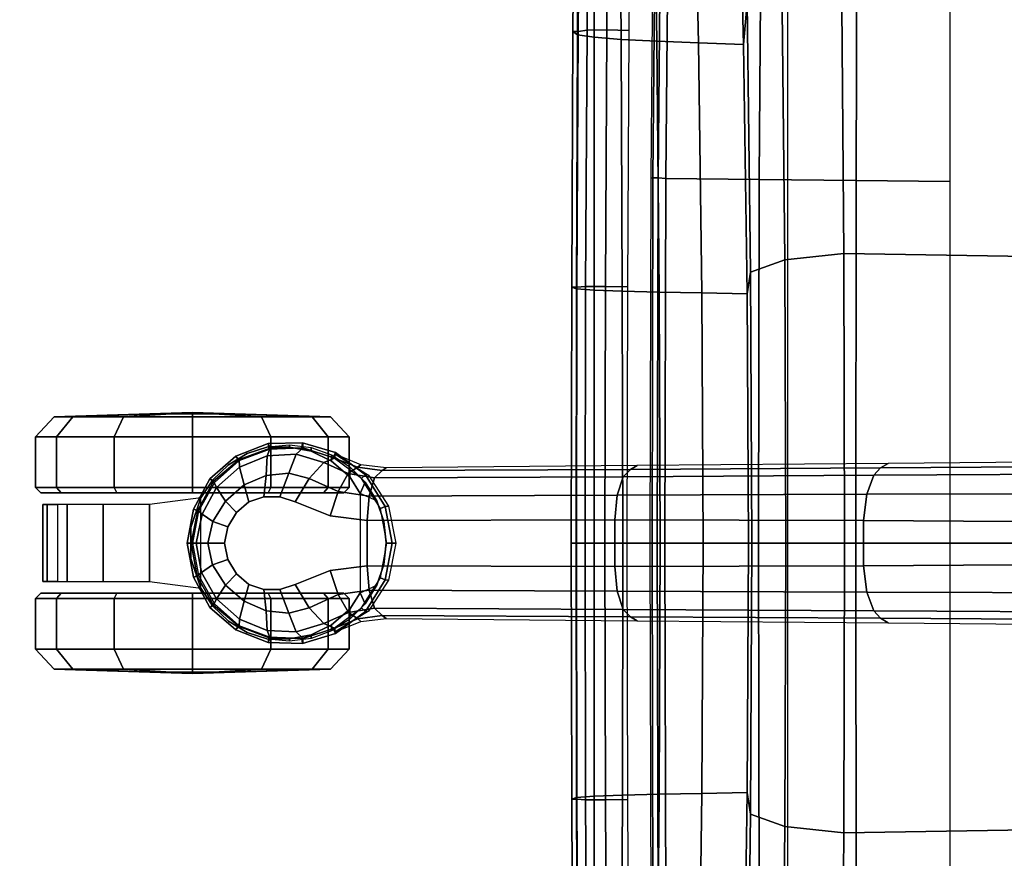
# Model space of a CAD drawing. Units: millimetres. Extents: x 6623 to 53433, y -3505 to 81661.
# Drawn here: x 8898 to 9087, y -2436 to -2275 of the extents above; entities that cross this region are included whole.
import ezdxf

# ---------------------------------------------------------------- set-up
doc = ezdxf.new("R2010")
doc.units = ezdxf.units.MM
doc.header["$LTSCALE"] = 200
for name, color, linetype in [('2ddim', 7, 'Continuous'), ('72_HWAP_INSERT', 7, 'Continuous'), ('72_HWAP_SS_D2_ANY', 7, 'Continuous'), ('72_HWAP_SS_D3_AURN-ZODY-SEAT', 7, 'Continuous'), ('72_HWAP_SS_D3_AURN-ZODYRAME', 7, 'Continuous'), ('72_HWAP_SS_D3_AURN-ZODYSE', 7, 'Continuous'), ('72_HWAP_SS_D3_AURN-ZODYSTER', 7, 'Continuous')]:
    doc.layers.add(name, color=color, linetype=linetype)
doc.styles.add('Trebuchet', font='trebuc.TTF')
doc.dimstyles.new('MM', dxfattribs={"dimscale": 350, "dimtxt": 0.3, "dimasz": 0.18, "dimexe": 0.18, "dimexo": 0.0625, "dimgap": 0.09, "dimtad": 1, "dimtoh": 1, "dimdec": 0, "dimzin": 0, "dimdsep": 46, "dimtxsty": 'Trebuchet', "dimcen": 0.09, "dimclrd": 11, "dimclre": 11, "dimclrt": 2, "dimadec": 0, "dimazin": 0, "dimtfac": 1, "dimtdec": 0, "dimtofl": 0, "dimtmove": 0, "dimatfit": 3, "dimfxl": 0, "dimtolj": 1, "dimtzin": 0, "dimarcsym": 0})

# ---------------------------------------------------------------- blocks, each defined once
blk = doc.blocks.new('72HCSS3SZT-20-702MA1-BASE')
blk.add_polyline3d([(0.35528, 0, 0.08226), (0.35604, 0, 0.06785), (0.35502, 0, 0.06678)])
for points, invisible_edges in [([(0.32865, 0.00524, 0.0976), (0.32865, -0.00524, 0.0976), (0.33534, -0.00791, 0.09536), (0.33534, 0.00791, 0.09536)], 5), ([(0.33534, 0.00791, 0.09536), (0.33534, -0.00791, 0.09536), (0.33826, -0.00886, 0.09437), (0.33826, 0.00887, 0.09437)], 5), ([(0.33826, 0.00887, 0.09437), (0.33826, -0.00886, 0.09437), (0.34131, -0.00886, 0.09334), (0.34131, 0.00886, 0.09334)], 5), ([(0.34131, 0.00886, 0.09334), (0.34131, -0.00886, 0.09334), (0.34422, -0.00789, 0.09235), (0.34422, 0.00789, 0.09235)], 5), ([(0.34422, 0.00789, 0.09235), (0.34422, -0.00789, 0.09235), (0.3466, -0.00587, 0.09154), (0.3466, 0.00587, 0.09154)], 5), ([(0.3466, 0.00587, 0.09154), (0.3466, -0.00587, 0.09154), (0.34821, -0.00315, 0.09099), (0.34821, 0.00315, 0.09099)], 5), ([(0.32154, -0.00435, 0.09997), (0.32865, -0.00524, 0.0976), (0.32865, 0.00524, 0.0976), (0.32154, 0.00436, 0.09997)], 2), ([(0.34821, 0.00315, 0.09099), (0.34821, -0.00315, 0.09099), (0.34885, 0, 0.09077)], 1)]:
    blk.add_3dface(points, dxfattribs=dict(invisible_edges=invisible_edges))
for points in [[(0.17878, 0.00402, 0.14367), (0.17878, -0.00402, 0.14367), (0.22658, -0.00435, 0.12981), (0.22657, 0.00434, 0.12978)], [(0.22657, 0.00434, 0.12978), (0.22658, -0.00435, 0.12981), (0.27417, -0.00446, 0.11525), (0.27416, 0.00445, 0.11519)], [(0.27416, 0.00445, 0.11519), (0.27417, -0.00446, 0.11525), (0.32154, -0.00435, 0.09997), (0.32154, 0.00436, 0.09997)]]:
    blk.add_3dface(points)
mesh = blk.add_polymesh((2, 7))
for k, corner in enumerate([(0.35502, 0, 0.06678), (0.35383, 0.00613, 0.06678), (0.35081, 0.01159, 0.06678), (0.34615, 0.01575, 0.06678), (0.34031, 0.01795, 0.06678), (0.33408, 0.01816, 0.06678), (0.32808, 0.01642, 0.06678), (0.35604, 0, 0.06785), (0.35481, 0.00649, 0.06785), (0.35166, 0.01229, 0.06785), (0.34668, 0.01662, 0.06785), (0.34052, 0.01899, 0.06785), (0.33394, 0.01922, 0.06785), (0.32762, 0.01732, 0.06785)]):
    mesh.set_mesh_vertex(divmod(k, 7), corner)
mesh = blk.add_polymesh((2, 7))
for k, corner in enumerate([(0.35604, 0, 0.06785), (0.35481, 0.00649, 0.06785), (0.35166, 0.01229, 0.06785), (0.34668, 0.01662, 0.06785), (0.34052, 0.01899, 0.06785), (0.33394, 0.01922, 0.06785), (0.32762, 0.01732, 0.06785), (0.35528, 0, 0.08226), (0.35413, 0.00631, 0.08245), (0.35097, 0.01188, 0.08298), (0.34609, 0.01598, 0.08381), (0.34016, 0.01817, 0.08485), (0.33383, 0.01822, 0.08586), (0.32779, 0.01629, 0.08683)]):
    mesh.set_mesh_vertex(divmod(k, 7), corner)
mesh = blk.add_polymesh((2, 7))
for k, corner in enumerate([(0.31791, 0.0144, 0.0753), (0.26988, 0.01484, 0.08484), (0.22184, 0.01527, 0.09437), (0.17381, 0.0157, 0.10391), (0.12577, 0.01614, 0.11344), (0.07774, 0.01657, 0.12298), (0.0297, 0.017, 0.13251), (0.31869, 0.01387, 0.09124), (0.27114, 0.01411, 0.1065), (0.2233, 0.01439, 0.12081), (0.17517, 0.0147, 0.13414), (0.12679, 0.01505, 0.14649), (0.07816, 0.01543, 0.15787), (0.02932, 0.01585, 0.16828)]):
    mesh.set_mesh_vertex(divmod(k, 7), corner)
mesh = blk.add_polymesh((2, 7))
for k, corner in enumerate([(0.32767, -0.017, 0.07367), (0.32131, -0.01304, 0.07463), (0.31746, -0.00706, 0.07539), (0.31607, 0, 0.07567), (0.31746, 0.00706, 0.07539), (0.32131, 0.01304, 0.07463), (0.32767, 0.017, 0.0737), (0.32762, -0.01732, 0.06785), (0.32189, -0.01306, 0.06785), (0.3181, -0.00701, 0.06785), (0.31678, 0, 0.06785), (0.3181, 0.00701, 0.06785), (0.32189, 0.01306, 0.06785), (0.32762, 0.01732, 0.06785)]):
    mesh.set_mesh_vertex(divmod(k, 7), corner)
mesh = blk.add_polymesh((2, 7))
for k, corner in enumerate([(0.32762, -0.01732, 0.06785), (0.32189, -0.01306, 0.06785), (0.3181, -0.00701, 0.06785), (0.31678, 0, 0.06785), (0.3181, 0.00701, 0.06785), (0.32189, 0.01306, 0.06785), (0.32762, 0.01732, 0.06785), (0.32808, -0.01642, 0.06678), (0.32263, -0.01238, 0.06678), (0.31903, -0.00665, 0.06678), (0.31777, 0, 0.06678), (0.31903, 0.00665, 0.06678), (0.32263, 0.01239, 0.06678), (0.32808, 0.01642, 0.06678)]):
    mesh.set_mesh_vertex(divmod(k, 7), corner)
mesh = blk.add_polymesh((2, 3))
for k, corner in enumerate([(0.32767, 0.017, 0.0737), (0.32276, 0.01501, 0.07434), (0.31791, 0.0144, 0.0753), (0.32779, 0.01629, 0.08683), (0.32338, 0.01449, 0.08899), (0.31869, 0.01387, 0.09124)]):
    mesh.set_mesh_vertex(divmod(k, 3), corner)
mesh = blk.add_polymesh((4, 7))
for k, corner in enumerate([(0.35528, 0, 0.08226), (0.35413, 0.00631, 0.08245), (0.35097, 0.01188, 0.08298), (0.34609, 0.01598, 0.08381), (0.34016, 0.01817, 0.08485), (0.33383, 0.01822, 0.08586), (0.32779, 0.01629, 0.08683), (0.35431, 0, 0.08587), (0.35324, 0.00559, 0.08615), (0.35038, 0.01066, 0.08688), (0.34601, 0.01453, 0.08797), (0.34072, 0.01671, 0.08926), (0.33514, 0.01699, 0.09047), (0.32987, 0.01541, 0.09153), (0.35209, 0, 0.08888), (0.35114, 0.00414, 0.08919), (0.3487, 0.00802, 0.08997), (0.34512, 0.01112, 0.09109), (0.34087, 0.01296, 0.0924), (0.33654, 0.0134, 0.09366), (0.33265, 0.01236, 0.09473), (0.34885, 0, 0.09077), (0.34821, 0.00315, 0.09099), (0.3466, 0.00587, 0.09154), (0.34422, 0.00789, 0.09235), (0.34131, 0.00886, 0.09334), (0.33826, 0.00887, 0.09437), (0.33534, 0.00791, 0.09536)]):
    mesh.set_mesh_vertex(divmod(k, 7), corner)
mesh = blk.add_polymesh((4, 7))
for k, corner in enumerate([(0.03427, 0.00175, 0.18112), (0.08262, 0.00273, 0.16936), (0.13079, 0.00348, 0.15687), (0.17878, 0.00402, 0.14367), (0.22657, 0.00434, 0.12978), (0.27416, 0.00445, 0.11519), (0.32154, 0.00436, 0.09997), (0.03273, 0.00863, 0.17954), (0.08126, 0.00917, 0.16808), (0.12966, 0.00943, 0.15575), (0.1779, 0.00949, 0.1426), (0.22592, 0.00939, 0.12869), (0.27369, 0.0092, 0.11405), (0.32116, 0.009, 0.09876), (0.03027, 0.01374, 0.17508), (0.07907, 0.01365, 0.16422), (0.12776, 0.01347, 0.1523), (0.17629, 0.01323, 0.1394), (0.22458, 0.01297, 0.12559), (0.27255, 0.0127, 0.11096), (0.32013, 0.01246, 0.09561), (0.02932, 0.01585, 0.16828), (0.07816, 0.01543, 0.15787), (0.12679, 0.01505, 0.14649), (0.17517, 0.0147, 0.13414), (0.2233, 0.01439, 0.12081), (0.27114, 0.01411, 0.1065), (0.31869, 0.01387, 0.09124)]):
    mesh.set_mesh_vertex(divmod(k, 7), corner)
mesh = blk.add_polymesh((3, 4))
for k, corner in enumerate([(0.31869, 0.01387, 0.09124), (0.32013, 0.01246, 0.09561), (0.32116, 0.009, 0.09876), (0.32154, 0.00436, 0.09997), (0.32338, 0.01449, 0.08899), (0.32515, 0.01326, 0.09352), (0.32709, 0.00986, 0.09669), (0.32865, 0.00524, 0.0976), (0.32779, 0.01629, 0.08683), (0.32987, 0.01541, 0.09153), (0.33265, 0.01236, 0.09473), (0.33534, 0.00791, 0.09536)]):
    mesh.set_mesh_vertex(divmod(k, 4), corner)
mesh = blk.add_polymesh((2, 7))
for k, corner in enumerate([(0.32762, -0.01732, 0.06785), (0.33394, -0.01922, 0.06785), (0.34053, -0.01906, 0.06785), (0.34668, -0.01662, 0.06785), (0.35166, -0.01229, 0.06785), (0.35482, -0.00649, 0.06785), (0.35604, 0, 0.06785), (0.32779, -0.01629, 0.08683), (0.33383, -0.01825, 0.08584), (0.34014, -0.01816, 0.0848), (0.34609, -0.01599, 0.0838), (0.35097, -0.01189, 0.08298), (0.35397, -0.00626, 0.08248), (0.35528, 0, 0.08226)]):
    mesh.set_mesh_vertex(divmod(k, 7), corner)
mesh = blk.add_polymesh((2, 7))
for k, corner in enumerate([(0.32808, -0.01642, 0.06678), (0.33408, -0.01816, 0.06678), (0.34031, -0.01795, 0.06678), (0.34615, -0.01575, 0.06678), (0.35081, -0.01159, 0.06678), (0.35383, -0.00613, 0.06678), (0.35502, 0, 0.06678), (0.32762, -0.01732, 0.06785), (0.33394, -0.01922, 0.06785), (0.34053, -0.01906, 0.06785), (0.34668, -0.01662, 0.06785), (0.35166, -0.01229, 0.06785), (0.35482, -0.00649, 0.06785), (0.35604, 0, 0.06785)]):
    mesh.set_mesh_vertex(divmod(k, 7), corner)
mesh = blk.add_polymesh((4, 7))
for k, corner in enumerate([(0.32779, -0.01629, 0.08683), (0.33383, -0.01825, 0.08584), (0.34014, -0.01816, 0.0848), (0.34609, -0.01599, 0.0838), (0.35097, -0.01189, 0.08298), (0.35397, -0.00626, 0.08248), (0.35528, 0, 0.08226), (0.32987, -0.01541, 0.09153), (0.33513, -0.01701, 0.09046), (0.34071, -0.01671, 0.08922), (0.34601, -0.01454, 0.08797), (0.35038, -0.01066, 0.08689), (0.35313, -0.00555, 0.08617), (0.35431, 0, 0.08587), (0.33265, -0.01236, 0.09473), (0.33654, -0.01341, 0.09365), (0.34087, -0.01296, 0.09238), (0.34512, -0.01113, 0.09109), (0.3487, -0.00802, 0.08997), (0.3511, -0.00412, 0.0892), (0.35209, 0, 0.08888), (0.33534, -0.00791, 0.09536), (0.33826, -0.00886, 0.09437), (0.34131, -0.00886, 0.09334), (0.34422, -0.00789, 0.09235), (0.3466, -0.00587, 0.09154), (0.34821, -0.00315, 0.09099), (0.34885, 0, 0.09077)]):
    mesh.set_mesh_vertex(divmod(k, 7), corner)
mesh = blk.add_polymesh((4, 7))
for k, corner in enumerate([(0.02932, -0.01585, 0.16828), (0.07816, -0.01543, 0.15787), (0.12679, -0.01505, 0.1465), (0.17517, -0.0147, 0.13414), (0.22329, -0.01439, 0.12081), (0.27114, -0.01411, 0.1065), (0.31869, -0.01387, 0.09124), (0.03029, -0.01375, 0.17508), (0.07907, -0.01365, 0.16421), (0.12777, -0.01348, 0.1523), (0.1763, -0.01324, 0.1394), (0.22459, -0.01298, 0.1256), (0.27256, -0.01271, 0.11098), (0.32013, -0.01247, 0.09561), (0.03273, -0.00859, 0.17947), (0.08124, -0.00911, 0.16797), (0.12965, -0.00938, 0.15567), (0.17789, -0.00945, 0.14255), (0.22592, -0.00936, 0.12866), (0.27369, -0.00918, 0.11404), (0.32115, -0.00897, 0.09872), (0.03427, -0.00175, 0.18112), (0.08261, -0.00271, 0.16931), (0.13079, -0.00347, 0.15684), (0.17878, -0.00402, 0.14367), (0.22658, -0.00435, 0.12981), (0.27417, -0.00446, 0.11525), (0.32154, -0.00435, 0.09997)]):
    mesh.set_mesh_vertex(divmod(k, 7), corner)
mesh = blk.add_polymesh((3, 4))
for k, corner in enumerate([(0.32779, -0.01629, 0.08683), (0.32987, -0.01541, 0.09153), (0.33265, -0.01236, 0.09473), (0.33534, -0.00791, 0.09536), (0.32339, -0.01454, 0.08904), (0.32517, -0.01331, 0.09356), (0.32709, -0.00986, 0.09668), (0.32865, -0.00524, 0.0976), (0.31869, -0.01387, 0.09124), (0.32013, -0.01247, 0.09561), (0.32115, -0.00897, 0.09872), (0.32154, -0.00435, 0.09997)]):
    mesh.set_mesh_vertex(divmod(k, 4), corner)
mesh = blk.add_polymesh((2, 7))
for k, corner in enumerate([(0.31869, -0.01387, 0.09124), (0.27114, -0.01411, 0.1065), (0.22329, -0.01439, 0.12081), (0.17517, -0.0147, 0.13414), (0.12679, -0.01505, 0.1465), (0.07816, -0.01543, 0.15787), (0.02932, -0.01585, 0.16828), (0.31791, -0.0144, 0.0753), (0.26988, -0.01484, 0.08484), (0.22184, -0.01527, 0.09437), (0.17381, -0.0157, 0.10391), (0.12577, -0.01614, 0.11344), (0.07774, -0.01657, 0.12298), (0.0297, -0.017, 0.13251)]):
    mesh.set_mesh_vertex(divmod(k, 7), corner)
mesh = blk.add_polymesh((2, 3))
for k, corner in enumerate([(0.32779, -0.01629, 0.08683), (0.32339, -0.01454, 0.08904), (0.31869, -0.01387, 0.09124), (0.32767, -0.017, 0.07367), (0.32276, -0.01501, 0.07434), (0.31791, -0.0144, 0.0753)]):
    mesh.set_mesh_vertex(divmod(k, 3), corner)
blk = doc.blocks.new('72HCSS3SZT-20-702MA1-CASTER')
for points, invisible_edges in [([(0.32836, -0.01571, 0.0475), (0.32836, 0.01565, 0.0475), (0.33227, 0.01752, 0.05219), (0.33227, -0.01758, 0.05219)], 5), ([(0.33227, -0.01758, 0.05219), (0.33227, 0.01752, 0.05219), (0.33641, 0.01833, 0.05561), (0.33641, -0.01839, 0.05561)], 5), ([(0.33641, -0.01839, 0.05561), (0.33641, 0.01833, 0.05561), (0.34055, 0.01838, 0.05813), (0.34055, -0.01844, 0.05813)], 5), ([(0.34055, -0.01844, 0.05813), (0.34055, 0.01838, 0.05813), (0.34451, 0.01708, 0.05983), (0.34451, -0.01714, 0.05983)], 5), ([(0.34451, -0.01714, 0.05983), (0.34451, 0.01708, 0.05983), (0.34809, 0.01495, 0.06087), (0.34809, -0.015, 0.06087)], 5), ([(0.32836, -0.01571, 0.0475), (0.32486, -0.01267, 0.04082), (0.32486, 0.01262, 0.04082), (0.32836, 0.01565, 0.0475)], 10), ([(0.34809, -0.015, 0.06087), (0.34809, 0.01495, 0.06087), (0.35111, 0.01208, 0.06141), (0.35111, -0.01213, 0.06141)], 5), ([(0.32486, -0.01267, 0.04082), (0.32291, -0.00953, 0.03247), (0.32291, 0.00948, 0.03247), (0.32486, 0.01262, 0.04082)], 8), ([(0.35111, -0.01213, 0.06141), (0.35111, 0.01208, 0.06141), (0.35342, 0.00861, 0.06167), (0.35342, -0.00867, 0.06167)], 5), ([(0.32603, 0.00957, 0.03), (0.35501, 0.00957, 0.00102), (0.3695, 0.00957, 0.0049), (0.32991, 0.00957, 0.04449)], 5), ([(0.32603, 0.00957, 0.03), (0.32991, 0.00957, 0.01551), (0.34052, 0.00957, 0.0049), (0.35501, 0.00957, 0.00102)], 8), ([(0.32991, 0.00957, 0.04449), (0.3695, 0.00957, 0.0049), (0.38011, 0.00957, 0.01551), (0.34052, 0.00957, 0.0551)], 5), ([(0.34052, 0.00957, 0.0551), (0.38011, 0.00957, 0.01551), (0.38399, 0.00957, 0.03), (0.35501, 0.00957, 0.05898)], 5), ([(0.35501, 0.00957, 0.05898), (0.38399, 0.00957, 0.03), (0.38011, 0.00957, 0.04449), (0.3695, 0.00957, 0.0551)], 1), ([(0.35501, -0.00963, 0.05898), (0.32603, -0.00963, 0.03), (0.32991, -0.00963, 0.04449), (0.34052, -0.00963, 0.0551)], 1), ([(0.3695, -0.00963, 0.0551), (0.32991, -0.00963, 0.01551), (0.32603, -0.00963, 0.03), (0.35501, -0.00963, 0.05898)], 5), ([(0.38011, -0.00963, 0.04449), (0.34052, -0.00963, 0.0049), (0.32991, -0.00963, 0.01551), (0.3695, -0.00963, 0.0551)], 5), ([(0.38399, -0.00963, 0.03), (0.35501, -0.00963, 0.00102), (0.34052, -0.00963, 0.0049), (0.38011, -0.00963, 0.04449)], 5), ([(0.38399, -0.00963, 0.03), (0.38011, -0.00963, 0.01551), (0.3695, -0.00963, 0.0049), (0.35501, -0.00963, 0.00102)], 8)]:
    blk.add_3dface(points, dxfattribs=dict(invisible_edges=invisible_edges))
mesh = blk.add_polymesh((12, 6), dxfattribs=dict(m_close=True))
for k, corner in enumerate([(0.35501, 0.02497, 0.03), (0.35501, 0.0247, 0.03814), (0.35501, 0.0241, 0.05644), (0.35501, 0.0203, 0.05999), (0.35501, 0.01059, 0.05999), (0.35501, 0.00957, 0.05898), (0.35501, 0.02497, 0.03), (0.35908, 0.0247, 0.03705), (0.36823, 0.0241, 0.05289), (0.37001, 0.0203, 0.05598), (0.37001, 0.01059, 0.05598), (0.3695, 0.00957, 0.0551), (0.35501, 0.02497, 0.03), (0.36206, 0.0247, 0.03407), (0.3779, 0.0241, 0.04322), (0.38099, 0.0203, 0.045), (0.38099, 0.01059, 0.045), (0.38011, 0.00957, 0.04449), (0.35501, 0.02497, 0.03), (0.36315, 0.0247, 0.03), (0.38145, 0.0241, 0.03), (0.38501, 0.0203, 0.03), (0.38501, 0.01059, 0.03), (0.38399, 0.00957, 0.03), (0.35501, 0.02497, 0.03), (0.36206, 0.0247, 0.02592), (0.3779, 0.0241, 0.01678), (0.38099, 0.0203, 0.015), (0.38099, 0.01059, 0.015), (0.38011, 0.00957, 0.01551), (0.35501, 0.02497, 0.03), (0.35908, 0.0247, 0.02294), (0.36823, 0.0241, 0.0071), (0.37001, 0.0203, 0.00402), (0.37001, 0.01059, 0.00402), (0.3695, 0.00957, 0.0049), (0.35501, 0.02497, 0.03), (0.35501, 0.0247, 0.02185), (0.35501, 0.0241, 0.00356), (0.35501, 0.0203), (0.35501, 0.01059), (0.35501, 0.00957, 0.00102), (0.35501, 0.02497, 0.03), (0.35094, 0.0247, 0.02294), (0.34179, 0.0241, 0.0071), (0.34001, 0.0203, 0.00402), (0.34001, 0.01059, 0.00402), (0.34052, 0.00957, 0.0049), (0.35501, 0.02497, 0.03), (0.34795, 0.0247, 0.02592), (0.33211, 0.0241, 0.01678), (0.32903, 0.0203, 0.015), (0.32903, 0.01059, 0.015), (0.32991, 0.00957, 0.01551), (0.35501, 0.02497, 0.03), (0.34686, 0.0247, 0.03), (0.32857, 0.0241, 0.03), (0.32501, 0.0203, 0.03), (0.32501, 0.01059, 0.03), (0.32603, 0.00957, 0.03), (0.35501, 0.02497, 0.03), (0.34795, 0.0247, 0.03407), (0.33211, 0.0241, 0.04322), (0.32903, 0.0203, 0.045), (0.32903, 0.01059, 0.045), (0.32991, 0.00957, 0.04449), (0.35501, 0.02497, 0.03), (0.35094, 0.0247, 0.03705), (0.34179, 0.0241, 0.05289), (0.34001, 0.0203, 0.05598), (0.34001, 0.01059, 0.05598), (0.34052, 0.00957, 0.0551)]):
    mesh.set_mesh_vertex(divmod(k, 6), corner)
mesh = blk.add_polymesh((2, 25))
for k, corner in enumerate([(0.35342, -0.00867, 0.06627), (0.35111, -0.01213, 0.06627), (0.34809, -0.015, 0.06627), (0.34451, -0.01714, 0.06627), (0.34055, -0.01844, 0.06627), (0.33641, -0.01883, 0.06627), (0.33227, -0.0183, 0.06627), (0.32836, -0.01687, 0.06627), (0.32486, -0.01462, 0.06627), (0.32194, -0.01165, 0.06627), (0.31974, -0.0081, 0.06627), (0.31838, -0.00417, 0.06627), (0.31792, -0.00003, 0.06627), (0.31838, 0.00411, 0.06627), (0.31974, 0.00805, 0.06627), (0.32194, 0.01159, 0.06627), (0.32486, 0.01456, 0.06627), (0.32836, 0.01681, 0.06627), (0.33227, 0.01824, 0.06627), (0.33641, 0.01877, 0.06627), (0.34055, 0.01838, 0.06627), (0.34451, 0.01708, 0.06627), (0.34809, 0.01495, 0.06627), (0.35111, 0.01208, 0.06627), (0.35342, 0.00861, 0.06627), (0.35342, -0.00867, 0.06167), (0.35111, -0.01213, 0.06141), (0.34809, -0.015, 0.06087), (0.34451, -0.01714, 0.05983), (0.34055, -0.01844, 0.05813), (0.33641, -0.01839, 0.05561), (0.33227, -0.01758, 0.05219), (0.32836, -0.01571, 0.0475), (0.32486, -0.01267, 0.04082), (0.32291, -0.00953, 0.03247), (0.31974, -0.0081, 0.03247), (0.31838, -0.00417, 0.03247), (0.31792, -0.00003, 0.03247), (0.31838, 0.00411, 0.03247), (0.31974, 0.00805, 0.03247), (0.32291, 0.00948, 0.03247), (0.32486, 0.01262, 0.04082), (0.32836, 0.01565, 0.0475), (0.33227, 0.01752, 0.05219), (0.33641, 0.01833, 0.05561), (0.34055, 0.01838, 0.05813), (0.34451, 0.01708, 0.05983), (0.34809, 0.01495, 0.06087), (0.35111, 0.01208, 0.06141), (0.35342, 0.00861, 0.06167)]):
    mesh.set_mesh_vertex(divmod(k, 25), corner)
mesh = blk.add_polymesh((2, 4))
for k, corner in enumerate([(0.35342, -0.00867, 0.06167), (0.35529, -0.00301, 0.06167), (0.35529, 0.00295, 0.06167), (0.35342, 0.00861, 0.06167), (0.35342, -0.00867, 0.06627), (0.35529, -0.00301, 0.06627), (0.35529, 0.00295, 0.06627), (0.35342, 0.00861, 0.06627)]):
    mesh.set_mesh_vertex(divmod(k, 4), corner)
mesh = blk.add_polymesh((2, 7))
for k, corner in enumerate([(0.3808, 0.00736, 0.01808), (0.38364, 0.00736, 0.02737), (0.38281, 0.00736, 0.0373), (0.37897, 0.00736, 0.04648), (0.37209, 0.00736, 0.05369), (0.36325, 0.00736, 0.05829), (0.35342, 0.00861, 0.06167), (0.3808, -0.00742, 0.01808), (0.38364, -0.00742, 0.02737), (0.38281, -0.00742, 0.0373), (0.37897, -0.00742, 0.04648), (0.37209, -0.00742, 0.05369), (0.36325, -0.00742, 0.05829), (0.35342, -0.00867, 0.06167)]):
    mesh.set_mesh_vertex(divmod(k, 7), corner)
mesh = blk.add_polymesh((12, 6), dxfattribs=dict(m_close=True))
for k, corner in enumerate([(0.35501, -0.02503, 0.03), (0.35501, -0.02476, 0.03814), (0.35501, -0.02416, 0.05644), (0.35501, -0.02036, 0.05999), (0.35501, -0.01064, 0.05999), (0.35501, -0.00963, 0.05898), (0.35501, -0.02503, 0.03), (0.35094, -0.02476, 0.03705), (0.34179, -0.02416, 0.05289), (0.34001, -0.02036, 0.05598), (0.34001, -0.01064, 0.05598), (0.34052, -0.00963, 0.0551), (0.35501, -0.02503, 0.03), (0.34795, -0.02476, 0.03407), (0.33211, -0.02416, 0.04322), (0.32903, -0.02036, 0.045), (0.32903, -0.01064, 0.045), (0.32991, -0.00963, 0.04449), (0.35501, -0.02503, 0.03), (0.34686, -0.02476, 0.03), (0.32857, -0.02416, 0.03), (0.32501, -0.02036, 0.03), (0.32501, -0.01064, 0.03), (0.32603, -0.00963, 0.03), (0.35501, -0.02503, 0.03), (0.34795, -0.02476, 0.02592), (0.33211, -0.02416, 0.01678), (0.32903, -0.02036, 0.015), (0.32903, -0.01064, 0.015), (0.32991, -0.00963, 0.01551), (0.35501, -0.02503, 0.03), (0.35094, -0.02476, 0.02294), (0.34179, -0.02416, 0.0071), (0.34001, -0.02036, 0.00402), (0.34001, -0.01064, 0.00402), (0.34052, -0.00963, 0.0049), (0.35501, -0.02503, 0.03), (0.35501, -0.02476, 0.02185), (0.35501, -0.02416, 0.00356), (0.35501, -0.02036), (0.35501, -0.01064), (0.35501, -0.00963, 0.00102), (0.35501, -0.02503, 0.03), (0.35908, -0.02476, 0.02294), (0.36823, -0.02416, 0.0071), (0.37001, -0.02036, 0.00402), (0.37001, -0.01064, 0.00402), (0.3695, -0.00963, 0.0049), (0.35501, -0.02503, 0.03), (0.36206, -0.02476, 0.02592), (0.3779, -0.02416, 0.01678), (0.38099, -0.02036, 0.015), (0.38099, -0.01064, 0.015), (0.38011, -0.00963, 0.01551), (0.35501, -0.02503, 0.03), (0.36315, -0.02476, 0.03), (0.38145, -0.02416, 0.03), (0.38501, -0.02036, 0.03), (0.38501, -0.01064, 0.03), (0.38399, -0.00963, 0.03), (0.35501, -0.02503, 0.03), (0.36206, -0.02476, 0.03407), (0.3779, -0.02416, 0.04322), (0.38099, -0.02036, 0.045), (0.38099, -0.01064, 0.045), (0.38011, -0.00963, 0.04449), (0.35501, -0.02503, 0.03), (0.35908, -0.02476, 0.03705), (0.36823, -0.02416, 0.05289), (0.37001, -0.02036, 0.05598), (0.37001, -0.01064, 0.05598), (0.3695, -0.00963, 0.0551)]):
    mesh.set_mesh_vertex(divmod(k, 6), corner)
blk = doc.blocks.new('72HCSS3SZT-20-702MA1-FRAME')
mesh = blk.add_polymesh((7, 4))
for k, corner in enumerate([(0.21007, 0.20782, 0.38583), (0.22718, 0.2081, 0.38422), (0.24429, 0.2085, 0.38256), (0.2614, 0.2089, 0.38089), (0.21007, 0.13856, 0.38584), (0.2278, 0.13888, 0.38243), (0.24607, 0.13921, 0.37751), (0.2638, 0.13953, 0.3741), (0.21007, 0.06929, 0.38585), (0.22797, 0.06946, 0.38151), (0.24653, 0.06964, 0.37487), (0.26442, 0.06981, 0.37053), (0.21007, 0.00003, 0.38586), (0.22801, 0.00002, 0.3812), (0.24666, 0.00001, 0.37398), (0.2646, 0, 0.36933), (0.21007, -0.06924, 0.38586), (0.22797, -0.06943, 0.38151), (0.24653, -0.06962, 0.37485), (0.26443, -0.06981, 0.3705), (0.21007, -0.13851, 0.38587), (0.2278, -0.13884, 0.38245), (0.24606, -0.1392, 0.37752), (0.26379, -0.13954, 0.3741), (0.21007, -0.20778, 0.38586), (0.22718, -0.20807, 0.38422), (0.24429, -0.20848, 0.38256), (0.2614, -0.2089, 0.38089)]):
    mesh.set_mesh_vertex(divmod(k, 4), corner)
mesh = blk.add_polymesh((7, 4))
for k, corner in enumerate([(0.26377, -0.20883, 0.38324), (0.26352, -0.20906, 0.38196), (0.26272, -0.20911, 0.38095), (0.2614, -0.2089, 0.38089), (0.26661, -0.13955, 0.37624), (0.26624, -0.13973, 0.37502), (0.26523, -0.13974, 0.3741), (0.26379, -0.13954, 0.3741), (0.26721, -0.06982, 0.37267), (0.26686, -0.06992, 0.37143), (0.26586, -0.06993, 0.37051), (0.26443, -0.06981, 0.3705), (0.26739, 0, 0.37146), (0.26703, 0, 0.37024), (0.26603, 0, 0.36932), (0.2646, 0, 0.36933), (0.26722, 0.06982, 0.37265), (0.26686, 0.06992, 0.37143), (0.26585, 0.06992, 0.37053), (0.26442, 0.06981, 0.37053), (0.26661, 0.13955, 0.37624), (0.26624, 0.13973, 0.37502), (0.26523, 0.13974, 0.3741), (0.2638, 0.13953, 0.3741), (0.26377, 0.20883, 0.38324), (0.26352, 0.20906, 0.38196), (0.26272, 0.20911, 0.38095), (0.2614, 0.2089, 0.38089)]):
    mesh.set_mesh_vertex(divmod(k, 4), corner)
blk = doc.blocks.new('72HCSS3SZT-20-702MA1-SEAT')
mesh = blk.add_polymesh((9, 9))
for k, corner in enumerate([(0.23232, 0.22115, 0.44404), (0.19693, 0.21927, 0.4513), (0.16098, 0.21731, 0.45502), (0.12485, 0.21557, 0.45672), (0.08868, 0.21396, 0.45741), (0.0525, 0.21239, 0.4578), (0.01633, 0.21077, 0.45845), (-0.01981, 0.20901, 0.45995), (-0.05583, 0.20698, 0.46298), (0.23159, 0.16604, 0.43786), (0.19621, 0.16444, 0.44493), (0.16028, 0.16297, 0.44812), (0.1242, 0.16183, 0.44907), (0.08807, 0.16086, 0.4489), (0.05194, 0.15994, 0.44844), (0.01581, 0.15891, 0.44833), (-0.0203, 0.15761, 0.44931), (-0.05631, 0.15588, 0.45214), (0.23081, 0.11082, 0.43289), (0.19546, 0.10966, 0.43983), (0.15958, 0.10867, 0.4427), (0.12356, 0.10798, 0.4432), (0.08752, 0.10745, 0.44251), (0.05147, 0.10695, 0.44153), (0.01541, 0.10634, 0.44097), (-0.02065, 0.10549, 0.44162), (-0.05664, 0.10423, 0.44432), (0.23034, 0.05545, 0.42986), (0.195, 0.05484, 0.43673), (0.15915, 0.05435, 0.4394), (0.12318, 0.05402, 0.43962), (0.08719, 0.05379, 0.4386), (0.05119, 0.05358, 0.43729), (0.01517, 0.0533, 0.43645), (-0.02086, 0.05288, 0.4369), (-0.05684, 0.05222, 0.43953), (0.23018, 0, 0.42883), (0.19485, 0, 0.43567), (0.15901, 0, 0.43827), (0.12305, 0, 0.43839), (0.08707, 0, 0.43725), (0.05109, 0, 0.43582), (0.01508, 0, 0.43488), (-0.02093, 0, 0.43526), (-0.05691, 0, 0.43786), (0.23035, -0.05544, 0.42989), (0.19501, -0.05483, 0.43675), (0.15916, -0.05434, 0.43942), (0.12318, -0.05401, 0.43964), (0.08719, -0.05378, 0.43862), (0.05119, -0.05357, 0.43732), (0.01517, -0.05329, 0.43648), (-0.02086, -0.05287, 0.43693), (-0.05684, -0.0522, 0.43956), (0.23081, -0.11081, 0.43289), (0.19546, -0.10965, 0.43983), (0.15958, -0.10866, 0.4427), (0.12356, -0.10797, 0.44319), (0.08752, -0.10744, 0.44249), (0.05147, -0.10694, 0.4415), (0.01541, -0.10634, 0.44094), (-0.02065, -0.10548, 0.44159), (-0.05664, -0.10422, 0.44429), (0.23158, -0.16604, 0.43783), (0.19621, -0.16444, 0.4449), (0.16028, -0.16296, 0.4481), (0.12419, -0.16182, 0.44906), (0.08807, -0.16085, 0.4489), (0.05194, -0.15993, 0.44845), (0.01581, -0.1589, 0.44835), (-0.0203, -0.1576, 0.44933), (-0.05631, -0.15586, 0.45216), (0.23232, -0.22114, 0.44404), (0.19693, -0.21926, 0.4513), (0.16098, -0.2173, 0.45502), (0.12485, -0.21556, 0.45672), (0.08868, -0.21395, 0.45741), (0.0525, -0.21238, 0.4578), (0.01633, -0.21076, 0.45845), (-0.01981, -0.209, 0.45995), (-0.05583, -0.20697, 0.46298)]):
    mesh.set_mesh_vertex(divmod(k, 9), corner)
mesh = blk.add_polymesh((9, 4))
for k, corner in enumerate([(0.25233, 0.19062, 0.43374), (0.25069, 0.2059, 0.43601), (0.24144, 0.21749, 0.4407), (0.23232, 0.22115, 0.44404), (0.25073, 0.14306, 0.43004), (0.24991, 0.15429, 0.43126), (0.24305, 0.16207, 0.43403), (0.23159, 0.16604, 0.43786), (0.24955, 0.09542, 0.42733), (0.24883, 0.10338, 0.42796), (0.24218, 0.10832, 0.42965), (0.23081, 0.11082, 0.43289), (0.24883, 0.04773, 0.42566), (0.24817, 0.05185, 0.42594), (0.24164, 0.05425, 0.42697), (0.23034, 0.05545, 0.42986), (0.24859, 0, 0.42509), (0.24795, 0, 0.42526), (0.24146, 0, 0.42606), (0.23018, 0, 0.42883), (0.24883, -0.04772, 0.42567), (0.24818, -0.05184, 0.42595), (0.24164, -0.05424, 0.42699), (0.23035, -0.05544, 0.42989), (0.24955, -0.09541, 0.42733), (0.24883, -0.10337, 0.42796), (0.24218, -0.10831, 0.42965), (0.23081, -0.11081, 0.43289), (0.25075, -0.14305, 0.43006), (0.24992, -0.15428, 0.43127), (0.24306, -0.16207, 0.43402), (0.23158, -0.16604, 0.43783), (0.25233, -0.19061, 0.43374), (0.25069, -0.20589, 0.43601), (0.24144, -0.21748, 0.4407), (0.23232, -0.22114, 0.44404)]):
    mesh.set_mesh_vertex(divmod(k, 4), corner)
mesh = blk.add_polymesh((9, 4))
for k, corner in enumerate([(0.28014, -0.19566, 0.36744), (0.27844, -0.19601, 0.36347), (0.2746, -0.19615, 0.36147), (0.27037, -0.196, 0.36239), (0.28073, -0.14684, 0.36338), (0.27905, -0.14715, 0.3594), (0.27524, -0.14725, 0.35738), (0.27102, -0.1471, 0.3583), (0.28115, -0.09794, 0.36049), (0.27948, -0.09817, 0.3565), (0.2757, -0.09823, 0.35446), (0.27149, -0.09811, 0.35537), (0.28141, -0.04898, 0.35876), (0.27975, -0.0491, 0.35476), (0.27598, -0.04913, 0.35272), (0.27177, -0.04907, 0.35362), (0.2815, 0, 0.35818), (0.27984, 0, 0.35418), (0.27607, 0, 0.35213), (0.27187, 0, 0.35303), (0.28141, 0.04899, 0.35875), (0.27975, 0.04911, 0.35476), (0.27598, 0.04914, 0.35271), (0.27177, 0.04908, 0.35361), (0.28115, 0.09795, 0.36048), (0.27949, 0.09818, 0.35649), (0.2757, 0.09824, 0.35445), (0.27149, 0.09812, 0.35535), (0.28073, 0.14685, 0.36336), (0.27905, 0.14716, 0.35938), (0.27524, 0.14726, 0.35736), (0.27102, 0.14711, 0.35828), (0.28014, 0.19567, 0.36744), (0.27844, 0.19602, 0.36347), (0.2746, 0.19616, 0.36147), (0.27037, 0.19601, 0.36239)]):
    mesh.set_mesh_vertex(divmod(k, 4), corner)
mesh = blk.add_polymesh((9, 7))
for k, corner in enumerate([(0.25233, -0.19061, 0.43374), (0.26064, -0.19117, 0.42959), (0.26793, -0.19188, 0.42385), (0.27385, -0.19273, 0.41671), (0.27812, -0.19367, 0.40849), (0.2806, -0.19466, 0.39957), (0.28116, -0.19566, 0.39033), (0.25075, -0.14305, 0.43006), (0.25923, -0.14349, 0.42594), (0.26692, -0.14398, 0.42026), (0.27336, -0.14455, 0.41321), (0.27815, -0.14519, 0.40508), (0.28103, -0.14594, 0.39624), (0.28176, -0.14679, 0.38702), (0.24955, -0.09541, 0.42733), (0.25815, -0.09573, 0.42317), (0.26614, -0.09604, 0.4174), (0.27296, -0.09638, 0.41023), (0.27814, -0.0968, 0.40198), (0.28132, -0.0973, 0.39304), (0.28217, -0.09791, 0.38379), (0.24883, -0.04772, 0.42567), (0.2575, -0.04788, 0.42149), (0.26567, -0.04803, 0.41567), (0.27273, -0.0482, 0.40843), (0.27814, -0.0484, 0.40011), (0.28149, -0.04865, 0.39112), (0.28241, -0.04897, 0.38185), (0.24859, 0, 0.42509), (0.25728, 0, 0.42091), (0.26551, 0, 0.41507), (0.27264, 0, 0.40782), (0.27814, 0, 0.39948), (0.28155, 0, 0.39048), (0.28249, 0, 0.3812), (0.24883, 0.04773, 0.42566), (0.2575, 0.04789, 0.42148), (0.26567, 0.04804, 0.41566), (0.27272, 0.04821, 0.40842), (0.27814, 0.04841, 0.4001), (0.28149, 0.04866, 0.39111), (0.28241, 0.04898, 0.38184), (0.24955, 0.09542, 0.42733), (0.25815, 0.09573, 0.42317), (0.26614, 0.09605, 0.41739), (0.27296, 0.09639, 0.41022), (0.27815, 0.09681, 0.40196), (0.28132, 0.09731, 0.39302), (0.28217, 0.09792, 0.38377), (0.25073, 0.14306, 0.43004), (0.25921, 0.1435, 0.42591), (0.26691, 0.14399, 0.42023), (0.27335, 0.14456, 0.41318), (0.27815, 0.14521, 0.40505), (0.28103, 0.14595, 0.3962), (0.28177, 0.1468, 0.38698), (0.25233, 0.19062, 0.43374), (0.26064, 0.19117, 0.42959), (0.26793, 0.19189, 0.42385), (0.27385, 0.19273, 0.41671), (0.27812, 0.19367, 0.40849), (0.2806, 0.19467, 0.39957), (0.28116, 0.19567, 0.39033)]):
    mesh.set_mesh_vertex(divmod(k, 7), corner)
mesh = blk.add_polymesh((2, 9))
for k, corner in enumerate([(0.28014, -0.19566, 0.36744), (0.28073, -0.14684, 0.36338), (0.28115, -0.09794, 0.36049), (0.28141, -0.04898, 0.35876), (0.2815, 0, 0.35818), (0.28141, 0.04899, 0.35875), (0.28115, 0.09795, 0.36048), (0.28073, 0.14685, 0.36336), (0.28014, 0.19567, 0.36744), (0.28116, -0.19566, 0.39033), (0.28176, -0.14679, 0.38702), (0.28217, -0.09791, 0.38379), (0.28241, -0.04897, 0.38185), (0.28249, 0, 0.3812), (0.28241, 0.04898, 0.38184), (0.28217, 0.09792, 0.38377), (0.28177, 0.1468, 0.38698), (0.28116, 0.19567, 0.39033)]):
    mesh.set_mesh_vertex(divmod(k, 9), corner)
blk = doc.blocks.new('72HCSS2SZT-XX-0XXMA1-SEAT')
blk.add_line((0.24112, -0.19566), (0.24112, 0.19615))
blk = doc.blocks.new('72HWAP_SS21311303944000')
blk.add_blockref('72HCSS2SZT-XX-0XXMA1-SEAT', (0, 0))
blk = doc.blocks.new('XCAD03D0A437AE2140F4FD4ED07F6FA756A505')
at = {"layer": '72_HWAP_SS_D2_ANY', "color": 7}
blk.add_blockref('72HWAP_SS21311303944000', (0, 0), dxfattribs=at)
at = {"layer": '72_HWAP_SS_D3_AURN-ZODY-SEAT', "color": 0}
blk.add_blockref('72HCSS3SZT-20-702MA1-SEAT', (0, 0), dxfattribs=at)
at = {"layer": '72_HWAP_SS_D3_AURN-ZODYRAME', "color": 0}
blk.add_blockref('72HCSS3SZT-20-702MA1-FRAME', (0, 0), dxfattribs=at)
at = {"layer": '72_HWAP_SS_D3_AURN-ZODYSE', "color": 0}
blk.add_blockref('72HCSS3SZT-20-702MA1-BASE', (0, 0), dxfattribs=at)
at = {"layer": '72_HWAP_SS_D3_AURN-ZODYSTER', "color": 0}
blk.add_blockref('72HCSS3SZT-20-702MA1-CASTER', (0, 0), dxfattribs=at)
blk = doc.blocks.new('*D71')
at = {"layer": '2ddim', "color": 11, "lineweight": -2}
for p, q in [((8917.14, -1994.76), (9944.05, -1994.76)), ((9881.05, -2057.76), (9881.05, -2693.76)), ((8917.14, -2756.76), (9944.05, -2756.76))]:
    blk.add_line(p, q, dxfattribs=at)
at = {"layer": '2ddim', "color": 11}
for points in [[(9870.55, -2057.76), (9891.55, -2057.76), (9881.05, -1994.76)], [(9870.55, -2693.76), (9891.55, -2693.76), (9881.05, -2756.76)]]:
    blk.add_solid(points, dxfattribs=at)
at = {"layer": 'Defpoints', "color": 0}
for p in [(8895.27, -1994.76), (8895.27, -2756.76), (9881.05, -2756.76)]:
    blk.add_point(p, dxfattribs=at)
at = {"layer": '2ddim', "color": 2, "insert": (9795.95, -2375.76), "char_height": 105, "attachment_point": 5, "rotation": 90, "style": 'Trebuchet'}
blk.add_mtext('\\A1;762', dxfattribs=at)

msp = doc.modelspace()

# ---------------------------------------------------------------- block references
at = {"layer": '72_HWAP_INSERT', "xscale": 1000.000000001863, "yscale": 1000.000000001863, "zscale": 1000.000000001559, "rotation": 180}
msp.add_blockref('XCAD03D0A437AE2140F4FD4ED07F6FA756A505', (9286.39, -2375.51, 0), dxfattribs=at)

# ---------------------------------------------------------------- dimensions: what is measured, and where the dimension line sits
at = {"layer": '2ddim'}
dim = msp.add_linear_dim(base=(9881.05, -2756.76, 0), p1=(8895.27, -1994.76, 0), p2=(8895.27, -2756.76, 0), angle=90, dimstyle='MM', dxfattribs=at)
dim.commit()
dim.dimension.update_dxf_attribs({"geometry": '*D71', "text_midpoint": (9795.95, -2375.76, 0)})

doc.saveas('drawing.dxf')
